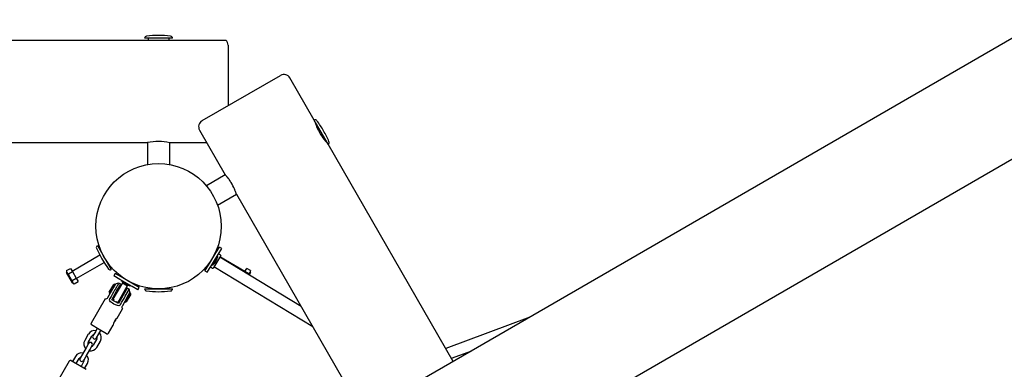
# Model space of a CAD drawing. Units: millimetres. Extents: x 5 to 30.2, y 5.4 to 25.7.
# Drawn here: x 12.1 to 13.5, y 12.1 to 12.6 of the extents above; entities that cross this region are included whole.
import ezdxf

# ---------------------------------------------------------------- set-up
doc = ezdxf.new("R2010")
doc.units = ezdxf.units.MM
doc.header["$LTSCALE"] = 160
doc.header["$PDSIZE"] = -1
doc.linetypes.add('SLD-Сплошная', pattern=[0])
doc.styles.get("Standard").update_dxf_attribs({"font": 'isocpeui.ttf'})
doc.dimstyles.new('ISO-25', dxfattribs={"dimtxt": 2.5, "dimasz": 2.5, "dimexe": 1.25, "dimexo": 0.625, "dimtad": 1, "dimtxsty": 'Standard', "dimcen": 2.5, "dimadec": 0, "dimazin": 0, "dimtfac": 1, "dimtmove": 0, "dimatfit": 3, "dimfxl": 1, "dimarcsym": 0})

# ---------------------------------------------------------------- blocks, each defined once
blk = doc.blocks.new('_D_19')
at = {"color": 0, "lineweight": -2, "transparency": 16777216}
for p, q in [((28.3944, 21.7207), (28.3944, 5.3785)), ((6.9039, 10.745), (6.9039, 5.3785)), ((7.1949, 5.5385), (28.1034, 5.5385))]:
    blk.add_line(p, q, dxfattribs=at)
at = {"color": 0, "transparency": 16777216}
for points in [[(7.1949, 5.587), (7.1949, 5.49), (6.9039, 5.5385)], [(28.1034, 5.587), (28.1034, 5.49), (28.3944, 5.5385)]]:
    blk.add_solid(points, dxfattribs=at)
at = {"layer": 'Defpoints', "color": 0, "transparency": 16777216}
for p in [(28.3944, 21.7207), (6.9039, 10.745), (28.3944, 5.5385)]:
    blk.add_point(p, dxfattribs=at)
at = {"color": 0, "transparency": 16777216, "insert": (17.6492, 6.2303), "char_height": 0.45156, "attachment_point": 2}
blk.add_mtext('21,49м', dxfattribs=at)
blk = doc.blocks.new('_D_20')
at = {"color": 0, "lineweight": -2, "transparency": 16777216}
for p, q in [((24.0954, 23.918), (30.1544, 23.918)), ((29.9944, 23.6269), (29.9944, 6.9534)), ((12.4286, 6.6624), (30.1544, 6.6624))]:
    blk.add_line(p, q, dxfattribs=at)
at = {"color": 0, "transparency": 16777216}
for points in [[(29.9459, 23.6269), (30.0429, 23.6269), (29.9944, 23.918)], [(29.9459, 6.9534), (30.0429, 6.9534), (29.9944, 6.6624)]]:
    blk.add_solid(points, dxfattribs=at)
at = {"layer": 'Defpoints', "color": 0, "transparency": 16777216}
for p in [(24.0954, 23.918), (12.4286, 6.6624), (29.9944, 6.6624)]:
    blk.add_point(p, dxfattribs=at)
at = {"color": 0, "transparency": 16777216, "insert": (29.3026, 15.2902), "char_height": 0.45156, "attachment_point": 2, "rotation": 90}
blk.add_mtext('17,26м', dxfattribs=at)
blk = doc.blocks.new('*D42')
at = {"color": 0, "lineweight": -2, "transparency": 16777216}
for p, q in [((24.027, 22.3725), (5.5166, 22.3725)), ((5.6766, 8.6754), (5.6766, 22.0814)), ((11.3564, 8.3844), (5.5166, 8.3844))]:
    blk.add_line(p, q, dxfattribs=at)
at = {"color": 0, "transparency": 16777216}
for points in [[(5.6281, 22.0814), (5.7251, 22.0814), (5.6766, 22.3725)], [(5.6281, 8.6754), (5.7251, 8.6754), (5.6766, 8.3844)]]:
    blk.add_solid(points, dxfattribs=at)
at = {"layer": 'Defpoints', "color": 0, "transparency": 16777216}
for p in [(5.6766, 22.3725), (24.027, 22.3725), (11.3564, 8.3844)]:
    blk.add_point(p, dxfattribs=at)
at = {"color": 0, "transparency": 16777216, "insert": (5.2557, 15.3784), "char_height": 0.45156, "attachment_point": 5, "rotation": 90}
blk.add_mtext('13,99м', dxfattribs=at)
blk = doc.blocks.new('*D43')
at = {"color": 0, "lineweight": -2, "transparency": 16777216}
for p, q in [((8.7038, 11.6727), (8.7038, 25.1062)), ((26.8773, 21.7156), (26.8773, 25.1062)), ((8.9949, 24.9462), (26.5863, 24.9462))]:
    blk.add_line(p, q, dxfattribs=at)
at = {"color": 0, "transparency": 16777216}
for points in [[(8.9949, 24.9947), (8.9949, 24.8977), (8.7038, 24.9462)], [(26.5863, 24.9947), (26.5863, 24.8977), (26.8773, 24.9462)]]:
    blk.add_solid(points, dxfattribs=at)
at = {"layer": 'Defpoints', "color": 0, "transparency": 16777216}
for p in [(26.8773, 24.9462), (26.8773, 21.7156), (8.7038, 11.6727)]:
    blk.add_point(p, dxfattribs=at)
at = {"color": 0, "transparency": 16777216, "insert": (17.7906, 25.3672), "char_height": 0.45156, "attachment_point": 5}
blk.add_mtext('18,17м', dxfattribs=at)

msp = doc.modelspace()

# ---------------------------------------------------------------- linework, layer by layer
at = {"color": 7, "linetype": 'SLD-Сплошная', "lineweight": 25}
for p, q in [((14.3374, 13.0806), (12.5625, 12.0559)), ((12.6375, 11.926), (14.3374, 12.9074)), ((11.9281, 12.591), (12.3564, 12.591)), ((12.2864, 12.5937), (12.2464, 12.5937)), ((12.2514, 12.5937), (12.2514, 12.591)), ((12.2814, 12.591), (12.2814, 12.5937)), ((12.3564, 12.591), (12.3632, 12.591)), ((12.3664, 12.5837), (12.3664, 12.5814)), ((12.3664, 12.5814), (12.3664, 12.4969)), ((12.329, 12.4753), (12.4416, 12.5403)), ((12.4902, 12.476), (12.4552, 12.5366)), ((12.5102, 12.4414), (12.4902, 12.476)), ((12.3253, 12.4616), (12.3623, 12.3976)), ((12.4927, 12.4717), (12.4919, 12.4712)), ((12.5069, 12.4453), (12.5077, 12.4457)), ((10.4624, 12.4437), (12.2504, 12.4437)), ((12.2504, 12.4437), (12.2504, 12.4123)), ((12.2824, 12.4437), (12.3357, 12.4437)), ((12.2824, 12.4123), (12.2824, 12.4437)), ((12.6902, 12.1296), (12.5102, 12.4414)), ((12.3623, 12.3976), (12.3351, 12.3818)), ((12.3511, 12.3541), (12.3783, 12.3699)), ((12.3783, 12.3699), (12.5605, 12.0543)), ((12.1784, 12.296), (12.1984, 12.2614)), ((12.182, 12.2923), (12.1809, 12.2917)), ((12.3487, 12.2854), (12.3538, 12.2938)), ((12.3521, 12.2833), (12.3572, 12.2917)), ((12.3572, 12.2917), (12.3538, 12.2938)), ((12.1821, 12.282), (12.1421, 12.2589)), ((12.3381, 12.2679), (12.3487, 12.2854)), ((12.3416, 12.2659), (12.3521, 12.2833)), ((12.3421, 12.2751), (12.3424, 12.2749)), ((12.3483, 12.2751), (12.3439, 12.2678)), ((12.3444, 12.2784), (12.3442, 12.2785)), ((12.3557, 12.2815), (12.3457, 12.265)), ((12.3476, 12.2714), (12.3504, 12.2759)), ((12.3491, 12.2861), (12.3483, 12.2865)), ((12.3514, 12.2803), (12.3483, 12.2751)), ((12.3514, 12.2803), (12.3506, 12.2808)), ((12.3555, 12.2822), (12.3525, 12.284)), ((12.4714, 12.2086), (12.3544, 12.2793)), ((12.3906, 12.2589), (12.3546, 12.2797)), ((12.134, 12.2599), (12.1397, 12.2632)), ((12.1397, 12.2632), (12.1424, 12.2585)), ((12.1481, 12.2485), (12.1881, 12.2716)), ((12.1959, 12.2657), (12.197, 12.2663)), ((12.3331, 12.2595), (12.3381, 12.2679)), ((12.3365, 12.2575), (12.3416, 12.2659)), ((12.3369, 12.2677), (12.3377, 12.2672)), ((12.3411, 12.2652), (12.3441, 12.2633)), ((12.3431, 12.2684), (12.3439, 12.2678)), ((12.3457, 12.265), (12.3448, 12.2635)), ((12.3461, 12.2657), (12.488, 12.1799)), ((12.3472, 12.2708), (12.3476, 12.2714)), ((12.3474, 12.271), (12.3473, 12.271)), ((12.3476, 12.2714), (12.3476, 12.2714)), ((12.3904, 12.2585), (12.3931, 12.2632)), ((12.3988, 12.2599), (12.3931, 12.2632)), ((12.134, 12.2599), (12.134, 12.2571)), ((12.1425, 12.2423), (12.134, 12.2571)), ((12.1367, 12.2552), (12.1424, 12.2585)), ((12.1422, 12.2457), (12.1479, 12.249)), ((12.1424, 12.2585), (12.1479, 12.249)), ((12.1479, 12.249), (12.1506, 12.2442)), ((12.2041, 12.2558), (12.2021, 12.2523)), ((12.2106, 12.2474), (12.2021, 12.2523)), ((12.2126, 12.2509), (12.2041, 12.2558)), ((12.2282, 12.2372), (12.2106, 12.2474)), ((12.2302, 12.2407), (12.2126, 12.2509)), ((12.2197, 12.2468), (12.2197, 12.2468)), ((12.3331, 12.2595), (12.3365, 12.2575)), ((12.39, 12.2578), (12.3904, 12.2585)), ((12.3961, 12.2552), (12.3904, 12.2585)), ((12.3961, 12.2552), (12.3958, 12.2543)), ((12.3988, 12.2571), (12.3969, 12.2537)), ((12.3988, 12.2571), (12.3988, 12.2599)), ((12.1425, 12.2423), (12.1449, 12.2409)), ((12.1449, 12.2409), (12.1506, 12.2442)), ((12.1935, 12.2215), (12.2005, 12.2336)), ((12.1955, 12.2289), (12.2006, 12.2378)), ((12.1959, 12.2276), (12.2017, 12.2377)), ((12.2045, 12.2405), (12.2005, 12.2336)), ((12.2006, 12.2378), (12.202, 12.2402)), ((12.2017, 12.2377), (12.2034, 12.2406)), ((12.2034, 12.2406), (12.202, 12.2402)), ((12.2042, 12.2401), (12.2034, 12.2406)), ((12.2061, 12.2303), (12.2119, 12.2403)), ((12.2074, 12.2296), (12.2149, 12.2425)), ((12.2097, 12.2335), (12.2084, 12.2342)), ((12.2119, 12.2403), (12.2093, 12.2418)), ((12.2131, 12.2459), (12.2126, 12.2451)), ((12.2248, 12.238), (12.2126, 12.2451)), ((12.2144, 12.2256), (12.2218, 12.2385)), ((12.2156, 12.2418), (12.2162, 12.2415)), ((12.2214, 12.2348), (12.2157, 12.2248)), ((12.2162, 12.2415), (12.2163, 12.2414)), ((12.2162, 12.2415), (12.2162, 12.2415)), ((12.2163, 12.2414), (12.2186, 12.2401)), ((12.2186, 12.2401), (12.2187, 12.24)), ((12.2186, 12.2401), (12.2187, 12.24)), ((12.2187, 12.24), (12.2208, 12.2388)), ((12.224, 12.2333), (12.2214, 12.2348)), ((12.2219, 12.2409), (12.2219, 12.2409)), ((12.2231, 12.2448), (12.2231, 12.2448)), ((12.2252, 12.2378), (12.2248, 12.238)), ((12.2252, 12.2378), (12.2257, 12.2387)), ((12.2367, 12.2323), (12.2282, 12.2372)), ((12.2387, 12.2358), (12.2302, 12.2407)), ((12.2367, 12.2323), (12.2387, 12.2358)), ((12.2464, 12.2337), (12.2864, 12.2337)), ((12.2514, 12.235), (12.2514, 12.2337)), ((12.2814, 12.2337), (12.2814, 12.235)), ((12.1895, 12.2195), (12.1693, 12.1846)), ((12.1955, 12.2289), (12.1959, 12.2276)), ((12.1959, 12.2276), (12.1967, 12.2271)), ((12.1991, 12.2182), (12.2061, 12.2303)), ((12.2012, 12.2188), (12.2074, 12.2296)), ((12.2012, 12.2188), (12.202, 12.2183)), ((12.2023, 12.2187), (12.2013, 12.217)), ((12.2033, 12.232), (12.2032, 12.232)), ((12.2039, 12.2264), (12.2052, 12.2257)), ((12.2081, 12.2148), (12.2144, 12.2256)), ((12.2157, 12.2248), (12.2087, 12.2127)), ((12.2121, 12.2217), (12.2134, 12.2209)), ((12.2213, 12.2216), (12.2143, 12.2095)), ((12.2179, 12.2287), (12.2166, 12.2295)), ((12.2259, 12.2276), (12.2184, 12.2146)), ((12.2185, 12.2232), (12.2185, 12.2232)), ((12.2263, 12.2262), (12.2198, 12.2149)), ((12.2213, 12.2216), (12.2253, 12.2285)), ((12.2259, 12.2276), (12.225, 12.2281)), ((12.2263, 12.2262), (12.2259, 12.2276)), ((12.2087, 12.2127), (12.1991, 12.2182)), ((12.2065, 12.214), (12.2075, 12.2157)), ((12.2069, 12.1917), (12.2146, 12.205)), ((12.2072, 12.2153), (12.2081, 12.2148)), ((12.2175, 12.2151), (12.2184, 12.2146)), ((12.2184, 12.2146), (12.2198, 12.2149)), ((12.8002, 12.1931), (12.6795, 12.1481)), ((12.1809, 12.1756), (12.1701, 12.1819)), ((12.1783, 12.1771), (12.1755, 12.1722)), ((12.1944, 12.1701), (12.2009, 12.1814)), ((12.2032, 12.187), (12.2015, 12.184)), ((12.2049, 12.1899), (12.2032, 12.187)), ((12.1654, 12.1688), (12.1602, 12.1597)), ((12.1654, 12.1567), (12.1706, 12.1658)), ((12.1755, 12.1722), (12.172, 12.1662)), ((12.1775, 12.1618), (12.1723, 12.1527)), ((12.1772, 12.1632), (12.1807, 12.1692)), ((12.1807, 12.1692), (12.1835, 12.1741)), ((12.1917, 12.1694), (12.1809, 12.1756)), ((12.1622, 12.1493), (12.157, 12.1402)), ((12.1657, 12.1554), (12.1622, 12.1493)), ((12.1674, 12.1463), (12.1709, 12.1524)), ((12.1775, 12.1497), (12.1827, 12.1588)), ((12.1469, 12.1368), (12.1427, 12.1295)), ((12.1479, 12.1265), (12.1521, 12.1338)), ((12.157, 12.1402), (12.1535, 12.1341)), ((12.1587, 12.1311), (12.1622, 12.1372)), ((12.1622, 12.1372), (12.1674, 12.1463)), ((12.6876, 12.1341), (12.7168, 12.145)), ((12.1378, 12.13), (12.0928, 12.052)), ((12.1406, 12.1308), (12.1622, 12.1183)), ((12.159, 12.1298), (12.1549, 12.1225)), ((12.1601, 12.1195), (12.1642, 12.1268))]:
    msp.add_line(p, q, dxfattribs=at)
at = {"color": 7, "linetype": 'SLD-Сплошная', "lineweight": 25, "flags": 128}
for points in [[(12.4907, 12.4751), (12.4907, 12.4752), (12.4908, 12.4748), (12.4911, 12.474), (12.4915, 12.4727), (12.492, 12.471), (12.4928, 12.4688), (12.4937, 12.4664), (12.4949, 12.4637), (12.4962, 12.461), (12.4977, 12.4581), (12.4993, 12.4555), (12.501, 12.4529), (12.5027, 12.4505), (12.5043, 12.4484), (12.5058, 12.4465), (12.5072, 12.4449), (12.5084, 12.4437), (12.5092, 12.4428), (12.5096, 12.4424), (12.5097, 12.4423)], [(12.3783, 12.3699), (12.3783, 12.3699), (12.3783, 12.37), (12.3782, 12.3702), (12.378, 12.3709), (12.3778, 12.3714), (12.3776, 12.372), (12.377, 12.3735), (12.3767, 12.3743), (12.3763, 12.3753), (12.3759, 12.3762), (12.3755, 12.3773), (12.375, 12.3784), (12.3745, 12.3795), (12.3733, 12.3818), (12.3727, 12.383), (12.372, 12.3842), (12.3707, 12.3865), (12.37, 12.3876), (12.3693, 12.3887), (12.3679, 12.3907), (12.3672, 12.3916), (12.3665, 12.3925), (12.3653, 12.3941), (12.3647, 12.3948), (12.3642, 12.3954), (12.3637, 12.396), (12.3633, 12.3964), (12.363, 12.3968), (12.3627, 12.3972), (12.3624, 12.3975), (12.3623, 12.3976)], [(12.2092, 12.2417), (12.2092, 12.2417), (12.2086, 12.2408), (12.2074, 12.2389), (12.2058, 12.2362), (12.2038, 12.233), (12.2033, 12.232)], [(12.2115, 12.2111), (12.2109, 12.2103), (12.2102, 12.2098), (12.2091, 12.2095), (12.2073, 12.2097), (12.2043, 12.2109), (12.2023, 12.2119), (12.2002, 12.2132), (12.1975, 12.2152), (12.1964, 12.2165), (12.1959, 12.2177), (12.1959, 12.2187), (12.1961, 12.2195), (12.1963, 12.2199)], [(12.2143, 12.2095), (12.2139, 12.2086), (12.2138, 12.2079), (12.2138, 12.2069), (12.2141, 12.2059), (12.2145, 12.2051), (12.2145, 12.2051)]]:
    msp.add_lwpolyline(points, dxfattribs=at)
at = {"color": 7, "linetype": 'SLD-Сплошная', "lineweight": 25}
msp.add_circle((12.2664, 12.3237), 0.09, dxfattribs=at)
for centre, radius, start, end in [((12.2494, 12.5937), 0.003, 96.7329, 180), ((12.2664, 12.4497), 0.148, 83.2671, 96.7329), ((12.2834, 12.5937), 0.003, 0, 83.2671), ((12.3564, 12.5837), 0.01, 0, 47.0877), ((12.4466, 12.5316), 0.01, 30, 120), ((12.334, 12.4666), 0.01, 120, 210), ((12.4917, 12.4734), 0.003, 36.7329, 120), ((12.3755, 12.3867), 0.148, 30, 36.7329), ((12.3755, 12.3867), 0.148, 23.2671, 30), ((12.2664, 12.3698), 0.0756, 77.7855, 102.1857), ((12.5087, 12.444), 0.003, 300, 23.2671), ((12.1799, 12.2934), 0.003, 120, 203.2671), ((12.3132, 12.3507), 0.148, 203.2671, 216.7329), ((12.3481, 12.2773), 0.0026, 328.8481, 28.8848), ((12.3553, 12.2817), 0.0005, 328.8481, 58.8481), ((12.1969, 12.264), 0.003, 216.7329, 300), ((12.3444, 12.2638), 0.0005, 238.8481, 328.8481), ((12.345, 12.2722), 0.0026, 268.8113, 328.8481), ((12.1389, 12.2596), 0.00497, 176.4991, 243.5009), ((12.1548, 12.2593), 0.0185, 192.7961, 227.2039), ((12.3939, 12.2596), 0.00497, 296.4991, 3.5009), ((12.1472, 12.2454), 0.00497, 176.4991, 243.5009), ((12.2105, 12.2278), 0.014, 95.1044, 115.2235), ((12.2169, 12.2441), 0.0026, 179.9633, 240), ((12.1005, 12.2932), 0.1372, 329.327, 334.062), ((12.2221, 12.2411), 0.0026, 240, 300.0367), ((12.2113, 12.2273), 0.014, 4.7806, 24.7684), ((12.2494, 12.2337), 0.003, 180, 263.2671), ((12.2834, 12.2337), 0.003, 276.7329, 0), ((12.19, 12.2235), 0.004, 263.8439, 330), ((12.2664, 12.3777), 0.148, 263.2671, 276.7329), ((12.2159, 12.1797), 0.015, 126.8111, 173.5013), ((12.1711, 12.1836), 0.002, 150, 240), ((12.1741, 12.1638), 0.01, 77.4576, 150), ((12.1741, 12.1638), 0.004, 108.5904, 150), ((12.1746, 12.1647), 0.003, 150, 330), ((12.1741, 12.1638), 0.004, 330, 11.4096), ((12.1741, 12.1638), 0.01, 330, 42.5424), ((12.1927, 12.1711), 0.002, 240, 330), ((12.1688, 12.1547), 0.01, 150, 222.5424), ((12.1688, 12.1547), 0.004, 150, 191.4096), ((12.1683, 12.1539), 0.003, 330, 150), ((12.1688, 12.1547), 0.01, 257.4576, 330), ((12.1688, 12.1547), 0.004, 288.5904, 330), ((12.1556, 12.1318), 0.01, 77.4576, 150), ((12.1556, 12.1318), 0.004, 108.5904, 150), ((12.1561, 12.1326), 0.003, 150, 330), ((12.1556, 12.1318), 0.01, 330, 42.5424), ((12.1396, 12.129), 0.002, 60, 150), ((12.1556, 12.1318), 0.004, 330, 11.4096)]:
    msp.add_arc(centre, radius, start, end, dxfattribs=at)
for start_param, end_param in [(2.486686, 2.489695), (3.79349, 3.796499)]:
    msp.add_ellipse((15.2462, 17.4848), major_axis=(3.8271, 6.6287), ratio=0.001894, start_param=start_param, end_param=end_param, dxfattribs=at)

# ---------------------------------------------------------------- dimensions: what is measured, and where the dimension line sits
dim = msp.add_linear_dim(base=(26.8773, 24.9462), p1=(8.7038, 11.6727), p2=(26.8773, 21.7156), dimstyle='ISO-25', override={"dimtxt": 0.451556, "dimasz": 0.291042, "dimexe": 0.16, "dimexo": 0, "dimgap": 0.15, "dimzin": 1, "dimpost": 'м', "dimtdec": 3, "dimtzin": 1})
dim.commit()
dim.dimension.update_dxf_attribs({"geometry": '*D43', "text_midpoint": (17.7906, 25.3672)})
at = {"color": 251, "true_color": 0x636466}
dim = msp.add_linear_dim(base=(29.9944, 6.6624), p1=(24.0954, 23.918), p2=(12.4286, 6.6624), angle=90, dimstyle='ISO-25', override={"dimtxt": 0.451556, "dimasz": 0.291042, "dimexe": 0.16, "dimexo": 0, "dimgap": 0.15, "dimzin": 1, "dimpost": 'м', "dimtdec": 3, "dimtzin": 1}, dxfattribs=at)
dim.commit()
dim.dimension.update_dxf_attribs({"geometry": '_D_20', "text_midpoint": (29.9944, 15.2902), "dimtype": 160})
dim = msp.add_linear_dim(base=(5.6766, 22.3725), p1=(11.3564, 8.3844), p2=(24.027, 22.3725), angle=90, dimstyle='ISO-25', override={"dimtxt": 0.451556, "dimasz": 0.291042, "dimexe": 0.16, "dimexo": 0, "dimgap": 0.15, "dimtih": 0, "dimtoh": 0, "dimzin": 1, "dimpost": 'м', "dimtdec": 3, "dimtzin": 1})
dim.commit()
dim.dimension.update_dxf_attribs({"geometry": '*D42', "text_midpoint": (5.2557, 15.3784)})
dim = msp.add_linear_dim(base=(28.3944, 5.5385), p1=(6.9039, 10.745), p2=(28.3944, 21.7207), dimstyle='ISO-25', override={"dimtxt": 0.451556, "dimasz": 0.291042, "dimexe": 0.16, "dimexo": 0, "dimgap": 0.15, "dimzin": 1, "dimpost": 'м', "dimtdec": 3, "dimtzin": 1}, dxfattribs=at)
dim.commit()
dim.dimension.update_dxf_attribs({"geometry": '_D_19', "text_midpoint": (17.6492, 5.5385), "dimtype": 160})

doc.saveas('drawing.dxf')
